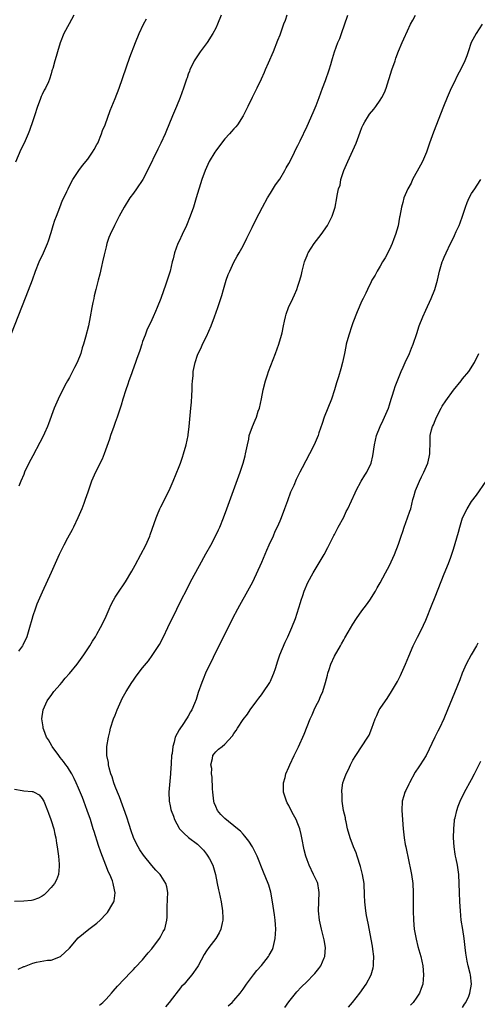
# Model space of a CAD drawing. Units: inches. Extents: x 2610000 to 2613000, y 1488000 to 1491000.
# Drawn here: x 2611196 to 2611296, y 1488115 to 1488330 of the extents above; entities that cross this region are included whole.
import ezdxf

# ---------------------------------------------------------------- set-up
doc = ezdxf.new("R2010")
doc.units = ezdxf.units.IN
doc.header["$MEASUREMENT"] = 0
doc.layers.add('LD26101488_10ft', color=254, linetype='Continuous')

msp = doc.modelspace()

# ---------------------------------------------------------------- linework, layer by layer
at = {"layer": 'LD26101488_10ft'}
for points, elevation in [([(2611207.96, 1488331), (2611206.91, 1488329.09), (2611205.8, 1488327), (2611204.96, 1488324.96), (2611204.36, 1488323), (2611204.08, 1488321.92), (2611203.78, 1488321), (2611203.34, 1488319.34), (2611203.24, 1488319), (2611203.17, 1488318.83), (2611203, 1488318.18), (2611202.65, 1488317), (2611202.39, 1488316.39), (2611201.73, 1488315), (2611201.45, 1488314.55), (2611201, 1488313.62), (2611200.78, 1488313.22), (2611200.57, 1488312.57), (2611199.97, 1488311), (2611199.36, 1488309), (2611199, 1488307.86), (2611198.25, 1488305.75), (2611197.96, 1488305), (2611197.06, 1488303), (2611196.39, 1488301.61), (2611195.16, 1488298.84)], 8740), ([(2611195.76, 1488122.24), (2611197, 1488122.81), (2611197.15, 1488122.85), (2611199, 1488123.59), (2611199.81, 1488123.81), (2611202.22, 1488124.22), (2611203, 1488124.25), (2611205.02, 1488125), (2611207, 1488126.88), (2611208.91, 1488129.09), (2611211.26, 1488131), (2611213, 1488132.36), (2611213.69, 1488133), (2611215, 1488134.34), (2611215.31, 1488134.69), (2611215.57, 1488135), (2611216.28, 1488136.28), (2611216.71, 1488137), (2611216.77, 1488137.23), (2611217.01, 1488138.99), (2611216.62, 1488140.62), (2611216.59, 1488141), (2611216.4, 1488141.6), (2611215.82, 1488143), (2611215.52, 1488143.52), (2611214.95, 1488145.05), (2611213.83, 1488147.83), (2611213.33, 1488149.33), (2611212.39, 1488152.39), (2611212.21, 1488153), (2611211.58, 1488155), (2611210.9, 1488157), (2611210.16, 1488159), (2611209.84, 1488159.84), (2611209, 1488161.83), (2611208.48, 1488163), (2611208.01, 1488164.01), (2611207.49, 1488165), (2611207, 1488165.81), (2611206.54, 1488166.54), (2611206.19, 1488167), (2611205.7, 1488167.7), (2611205, 1488168.59), (2611204.64, 1488169), (2611203.18, 1488171), (2611203.14, 1488171.14), (2611202.42, 1488172.42), (2611202.01, 1488173), (2611201.36, 1488174.64), (2611201.26, 1488175), (2611201.25, 1488175.25), (2611200.98, 1488177), (2611201.28, 1488179), (2611202.14, 1488181), (2611202.52, 1488181.48), (2611203, 1488182.14), (2611203.57, 1488183), (2611205, 1488184.56), (2611205.33, 1488185), (2611206.07, 1488185.93), (2611207, 1488186.98), (2611208.66, 1488189), (2611210.16, 1488191), (2611211.47, 1488193), (2611212.01, 1488193.99), (2611212.68, 1488195), (2611213, 1488195.54), (2611213.8, 1488197), (2611214.79, 1488199), (2611215.68, 1488201), (2611216.08, 1488201.92), (2611216.65, 1488203), (2611217, 1488203.62), (2611217.9, 1488205), (2611219, 1488206.56), (2611219.28, 1488207), (2611220.65, 1488209.35), (2611221.34, 1488210.66), (2611222.65, 1488213), (2611223.69, 1488215), (2611224.56, 1488217), (2611224.69, 1488217.31), (2611225.97, 1488221), (2611226.26, 1488221.74), (2611226.8, 1488223), (2611227, 1488223.44), (2611228.83, 1488227), (2611229.7, 1488229), (2611231, 1488232.24), (2611231.28, 1488233), (2611231.7, 1488234.3), (2611231.95, 1488235), (2611232.53, 1488237), (2611232.97, 1488239), (2611233, 1488239.2), (2611233.22, 1488241), (2611233.39, 1488243.39), (2611233.54, 1488245), (2611233.68, 1488246.32), (2611233.8, 1488247.8), (2611233.87, 1488249), (2611233.86, 1488250.14), (2611233.93, 1488251), (2611234.05, 1488252.05), (2611234.08, 1488253), (2611234.48, 1488255), (2611235, 1488256.59), (2611235.15, 1488257), (2611235.83, 1488258.17), (2611236.14, 1488259), (2611237, 1488260.71), (2611238, 1488263), (2611238.75, 1488265), (2611239.46, 1488267), (2611240.33, 1488269.67), (2611240.7, 1488271), (2611241.31, 1488273), (2611241.74, 1488274.26), (2611242.07, 1488275), (2611243, 1488276.94), (2611243.71, 1488278.29), (2611244.15, 1488279), (2611245, 1488280.53), (2611245.81, 1488282.19), (2611247, 1488284.54), (2611247.76, 1488286.24), (2611249.21, 1488289), (2611250.32, 1488291), (2611251, 1488292.07), (2611252.11, 1488293.89), (2611253, 1488295.12), (2611254.13, 1488297), (2611254.43, 1488297.57), (2611255, 1488298.55), (2611255.51, 1488299.51), (2611256.26, 1488301), (2611256.49, 1488301.51), (2611257, 1488302.48), (2611257.48, 1488303.48), (2611259, 1488306.72), (2611260.3, 1488309.7), (2611261, 1488311.24), (2611261.66, 1488313), (2611262.38, 1488315), (2611263, 1488316.66), (2611263.82, 1488319), (2611264.19, 1488320.19), (2611264.41, 1488321), (2611264.52, 1488321.48), (2611264.98, 1488323), (2611265.75, 1488325), (2611266.13, 1488325.87), (2611266.54, 1488327), (2611267.89, 1488331)], 8780), ([(2611254.56, 1488331), (2611254.17, 1488329.83), (2611253.83, 1488329), (2611253, 1488326.64), (2611252.55, 1488325.45), (2611251.58, 1488323), (2611250.51, 1488320.51), (2611249.84, 1488319), (2611249.57, 1488318.43), (2611248.93, 1488317), (2611247.98, 1488315), (2611247.01, 1488313), (2611246.02, 1488311), (2611245, 1488309), (2611243.74, 1488307), (2611243.42, 1488306.58), (2611243, 1488306.13), (2611242.48, 1488305.52), (2611242, 1488305), (2611241, 1488303.92), (2611240.26, 1488303), (2611239, 1488301.32), (2611238.78, 1488301), (2611237.58, 1488299), (2611236.69, 1488297), (2611236, 1488295), (2611234.76, 1488291), (2611234.11, 1488289), (2611233.41, 1488287), (2611232.59, 1488285), (2611231.65, 1488283), (2611231, 1488281.52), (2611230.74, 1488281), (2611229.99, 1488279), (2611229.67, 1488277.67), (2611229.49, 1488277), (2611229, 1488274.96), (2611228.53, 1488273.47), (2611228.41, 1488273), (2611228.12, 1488272.12), (2611227, 1488269), (2611226.22, 1488267), (2611225.83, 1488266.17), (2611225.33, 1488265), (2611225, 1488264.34), (2611223.96, 1488262.04), (2611223.53, 1488261), (2611223, 1488259.56), (2611222.81, 1488259), (2611222.38, 1488257.62), (2611221.68, 1488255.68), (2611221.46, 1488255), (2611220.8, 1488253.2), (2611220.55, 1488252.55), (2611220, 1488251), (2611219.78, 1488250.22), (2611219.31, 1488249), (2611218.69, 1488247), (2611218.32, 1488245.68), (2611217.43, 1488243), (2611217, 1488241.87), (2611216.71, 1488241), (2611216, 1488239), (2611215.75, 1488238.25), (2611214.58, 1488235), (2611214.13, 1488233.88), (2611212.69, 1488231), (2611211.83, 1488229), (2611211, 1488226.65), (2611210.46, 1488225), (2611210.15, 1488224.15), (2611209.72, 1488223), (2611208.86, 1488221), (2611207.88, 1488219), (2611207.58, 1488218.42), (2611206.58, 1488216.58), (2611205.75, 1488215), (2611204.76, 1488213), (2611202.98, 1488209.02), (2611201, 1488204.73), (2611199.88, 1488202.12), (2611199.48, 1488201), (2611199, 1488199.59), (2611198.75, 1488198.75), (2611198.26, 1488197), (2611197.64, 1488195), (2611196.83, 1488193.17), (2611196.73, 1488193), (2611195.82, 1488191.82)], 8770), ([(2611240.21, 1488331), (2611239.4, 1488329), (2611239, 1488328.18), (2611238.39, 1488327), (2611237.11, 1488325), (2611235.61, 1488323), (2611235, 1488322.09), (2611234.31, 1488321), (2611233.35, 1488319), (2611233.26, 1488318.74), (2611233, 1488318.11), (2611232.72, 1488317.28), (2611232.6, 1488317), (2611231.92, 1488315), (2611231.2, 1488313), (2611230.4, 1488311), (2611229.52, 1488309), (2611228.73, 1488307), (2611228.22, 1488305.78), (2611227.93, 1488305), (2611227.02, 1488303.02), (2611226.33, 1488301.67), (2611224.1, 1488297), (2611223.04, 1488295), (2611221.66, 1488293), (2611221, 1488292.08), (2611220.2, 1488291), (2611218.94, 1488289), (2611217.86, 1488287), (2611217.58, 1488286.42), (2611216.83, 1488285), (2611215.9, 1488283), (2611215.65, 1488282.35), (2611215.18, 1488281), (2611215, 1488280.33), (2611214.58, 1488278.58), (2611214.25, 1488277), (2611214.01, 1488276.01), (2611213.65, 1488274.35), (2611213.26, 1488273), (2611212.74, 1488271), (2611212.44, 1488269.56), (2611212.3, 1488269), (2611212.13, 1488268.13), (2611211.93, 1488267), (2611211.56, 1488265), (2611211.14, 1488263), (2611210.53, 1488260.53), (2611210.1, 1488259), (2611209.8, 1488258.2), (2611209.47, 1488257), (2611208.65, 1488255), (2611208.07, 1488253.93), (2611207.65, 1488253), (2611207, 1488251.75), (2611206.59, 1488251), (2611206.01, 1488249.99), (2611204.54, 1488247), (2611203.68, 1488245), (2611202.43, 1488241.57), (2611202.2, 1488241), (2611201.54, 1488239.54), (2611201.31, 1488239), (2611200.54, 1488237.46), (2611199, 1488234.58), (2611198.13, 1488233), (2611197.19, 1488231), (2611197, 1488230.48), (2611196.37, 1488229), (2611195.94, 1488227.94)], 8760), ([(2611213.6, 1488114.4), (2611214.32, 1488115), (2611215, 1488115.7), (2611216.2, 1488117), (2611216.56, 1488117.44), (2611217.48, 1488118.52), (2611220.42, 1488121.58), (2611221, 1488122.17), (2611221.39, 1488122.61), (2611223, 1488124.33), (2611223.56, 1488125), (2611224.19, 1488125.81), (2611225, 1488126.69), (2611226.72, 1488129), (2611227, 1488129.47), (2611227.52, 1488130.48), (2611227.84, 1488131), (2611228.32, 1488133), (2611228.36, 1488133.64), (2611228.38, 1488135), (2611228.41, 1488136.41), (2611228.45, 1488137), (2611228.45, 1488137.55), (2611228.5, 1488139), (2611228.3, 1488140.3), (2611228.11, 1488141), (2611227, 1488142.74), (2611226.82, 1488143), (2611225.93, 1488143.93), (2611225, 1488144.97), (2611223.21, 1488147.21), (2611222.4, 1488148.4), (2611222.03, 1488149), (2611221.67, 1488149.67), (2611221.04, 1488151.04), (2611220.51, 1488152.51), (2611220.06, 1488153.94), (2611219.52, 1488155.52), (2611217.94, 1488159.94), (2611217.49, 1488161), (2611217, 1488162.24), (2611216.73, 1488163), (2611216.34, 1488164.34), (2611216.08, 1488165), (2611215.66, 1488166.34), (2611215.52, 1488167), (2611215.51, 1488167.51), (2611215.19, 1488169), (2611215.2, 1488170.8), (2611215.21, 1488171), (2611215.53, 1488173), (2611215.8, 1488174.2), (2611216.01, 1488175), (2611216.66, 1488177), (2611217, 1488177.85), (2611217.42, 1488179), (2611218.3, 1488181), (2611218.54, 1488181.46), (2611219.39, 1488183), (2611220.66, 1488185), (2611221, 1488185.5), (2611221.61, 1488186.39), (2611223, 1488188.21), (2611224.26, 1488189.74), (2611225.13, 1488190.87), (2611226.67, 1488193.33), (2611227.55, 1488195), (2611228.54, 1488197), (2611230.47, 1488201), (2611231.46, 1488203), (2611232.66, 1488205.34), (2611233.51, 1488207), (2611235.43, 1488210.57), (2611236.85, 1488213.15), (2611237.9, 1488215), (2611238.97, 1488217), (2611239.62, 1488218.38), (2611239.9, 1488219), (2611240.71, 1488221), (2611241.45, 1488223), (2611244.33, 1488231), (2611245.01, 1488233), (2611245.41, 1488234.59), (2611245.54, 1488235), (2611245.7, 1488235.7), (2611245.92, 1488237), (2611246.22, 1488238.22), (2611246.35, 1488239), (2611247.06, 1488241), (2611247.65, 1488242.35), (2611247.89, 1488243), (2611248.32, 1488244.32), (2611248.56, 1488245), (2611249.04, 1488247.04), (2611249.4, 1488249), (2611249.89, 1488251), (2611250.3, 1488252.3), (2611250.55, 1488253), (2611252.08, 1488257), (2611252.8, 1488259), (2611253.39, 1488261), (2611253.51, 1488261.51), (2611253.81, 1488263), (2611254.06, 1488264.06), (2611254.25, 1488265), (2611254.42, 1488265.58), (2611254.92, 1488267), (2611255.84, 1488269), (2611256.22, 1488269.78), (2611256.75, 1488271), (2611257, 1488271.69), (2611257.42, 1488273), (2611257.76, 1488274.24), (2611257.92, 1488275), (2611258.45, 1488277), (2611258.6, 1488277.4), (2611259, 1488278.42), (2611259.17, 1488278.83), (2611259.25, 1488279), (2611260.53, 1488281), (2611262.06, 1488283), (2611263.47, 1488285), (2611264.51, 1488287), (2611265.12, 1488289), (2611265.5, 1488291), (2611265.57, 1488291.57), (2611265.9, 1488293), (2611266.2, 1488293.8), (2611266.39, 1488295), (2611267.01, 1488297), (2611267.65, 1488298.35), (2611267.88, 1488299), (2611269.71, 1488303), (2611270.6, 1488305.4), (2611271, 1488306.39), (2611271.26, 1488307), (2611271.66, 1488307.66), (2611272.43, 1488309), (2611272.66, 1488309.34), (2611273.57, 1488310.43), (2611274.01, 1488311), (2611275, 1488312.42), (2611275.38, 1488313), (2611275.92, 1488314.08), (2611276.29, 1488315), (2611277.57, 1488319), (2611278.24, 1488321), (2611278.41, 1488321.59), (2611279, 1488323.1), (2611279.83, 1488325), (2611280.17, 1488325.83), (2611281, 1488327.56), (2611281.65, 1488329), (2611282.14, 1488329.86), (2611282.71, 1488331)], 8790), ([(2611194.14, 1488261), (2611197.5, 1488269.5), (2611198.89, 1488273.11), (2611199.57, 1488275), (2611200.37, 1488277), (2611201.29, 1488279), (2611202.16, 1488281), (2611202.4, 1488281.6), (2611203, 1488283.45), (2611203.45, 1488285), (2611203.83, 1488286.17), (2611204.13, 1488287), (2611204.9, 1488288.9), (2611205.5, 1488290.5), (2611205.77, 1488291), (2611206.44, 1488292.44), (2611206.68, 1488293), (2611207.46, 1488294.54), (2611207.74, 1488295), (2611209.05, 1488297), (2611209.88, 1488298.12), (2611211, 1488299.5), (2611212.05, 1488301), (2611212.39, 1488301.61), (2611213, 1488302.66), (2611213.18, 1488303), (2611214.02, 1488305), (2611214.25, 1488305.75), (2611214.78, 1488307), (2611215.9, 1488310.1), (2611217, 1488312.73), (2611217.85, 1488315), (2611220.23, 1488321.77), (2611221.44, 1488325), (2611222.25, 1488327), (2611223.22, 1488329), (2611223.83, 1488330.17)], 8750), ([(2611297.3, 1488329), (2611295.99, 1488327), (2611295.66, 1488326.34), (2611294.91, 1488325), (2611294.22, 1488323), (2611293.93, 1488322.07), (2611293.51, 1488321), (2611292.54, 1488319), (2611291.99, 1488318.01), (2611291, 1488315.99), (2611290.53, 1488315), (2611289.65, 1488313), (2611288.83, 1488311), (2611286.64, 1488305.36), (2611285.78, 1488303), (2611285.1, 1488301), (2611284.26, 1488299), (2611283.83, 1488298.17), (2611282.08, 1488295), (2611281.75, 1488294.25), (2611281.04, 1488293), (2611280.2, 1488291), (2611279.97, 1488290.03), (2611279.62, 1488289), (2611279.29, 1488287), (2611279.23, 1488286.77), (2611278.91, 1488284.91), (2611278.35, 1488283), (2611277.94, 1488282.06), (2611277.59, 1488281), (2611277, 1488279.7), (2611276.09, 1488277.91), (2611275.53, 1488277), (2611275, 1488276.08), (2611274.31, 1488275), (2611273.86, 1488274.14), (2611273.17, 1488273), (2611273, 1488272.65), (2611272.23, 1488271), (2611271.82, 1488270.18), (2611271.28, 1488269), (2611271, 1488268.49), (2611269.93, 1488266.07), (2611269, 1488263.65), (2611268.77, 1488263), (2611268.11, 1488261), (2611267.57, 1488259), (2611267.5, 1488258.5), (2611267.15, 1488257), (2611266.74, 1488255), (2611266.37, 1488253.63), (2611265.84, 1488251.84), (2611265.44, 1488250.56), (2611264.99, 1488249), (2611264.33, 1488247), (2611262.75, 1488243), (2611262.33, 1488241.67), (2611261.59, 1488239.59), (2611261.4, 1488239), (2611260.53, 1488237), (2611259.53, 1488235), (2611257.95, 1488231.95), (2611257.44, 1488231), (2611257.27, 1488230.73), (2611256.6, 1488229.4), (2611256.07, 1488228.07), (2611255.4, 1488226.6), (2611254.73, 1488224.73), (2611254.08, 1488223), (2611253.3, 1488221), (2611253, 1488220.28), (2611252.43, 1488219), (2611251.97, 1488218.03), (2611251.54, 1488217), (2611250.65, 1488215), (2611250.13, 1488213.87), (2611249, 1488211.24), (2611247.04, 1488206.96), (2611245.97, 1488205), (2611244.19, 1488201.81), (2611243.74, 1488201), (2611242.7, 1488199), (2611238.45, 1488190.45), (2611236.8, 1488187), (2611236.28, 1488185.72), (2611235.95, 1488185), (2611235.19, 1488182.81), (2611234.73, 1488181.27), (2611234.37, 1488180.37), (2611233.78, 1488179), (2611233.46, 1488178.54), (2611233, 1488177.62), (2611232.74, 1488177.26), (2611232.59, 1488177), (2611231.79, 1488175.79), (2611231.12, 1488174.88), (2611231, 1488174.59), (2611230.16, 1488173), (2611229.9, 1488171.9), (2611229.59, 1488171), (2611229.45, 1488169.45), (2611229.36, 1488169), (2611229.27, 1488167.27), (2611229.14, 1488165.14), (2611229.14, 1488165), (2611228.77, 1488161), (2611228.79, 1488159), (2611229, 1488157.99), (2611229.19, 1488157.19), (2611229.22, 1488157), (2611229.77, 1488155.77), (2611230.01, 1488155), (2611231, 1488153.14), (2611231.09, 1488153), (2611232.02, 1488152.02), (2611233.07, 1488151.07), (2611235, 1488149.58), (2611235.61, 1488149), (2611236.31, 1488148.31), (2611237, 1488147.43), (2611237.31, 1488147), (2611237.61, 1488146.39), (2611238.34, 1488145), (2611238.5, 1488144.5), (2611238.93, 1488143), (2611239.35, 1488141), (2611239.62, 1488139.62), (2611239.78, 1488139), (2611240.19, 1488137), (2611240.49, 1488135), (2611240.56, 1488133.44), (2611240.56, 1488133), (2611240.42, 1488132.42), (2611240.15, 1488131), (2611239.77, 1488130.23), (2611239.03, 1488129), (2611237.51, 1488127), (2611237, 1488126.25), (2611236.51, 1488125.49), (2611235.15, 1488123), (2611235, 1488122.75), (2611233.79, 1488121), (2611233, 1488120.11), (2611232.09, 1488119), (2611231.53, 1488118.47), (2611228.84, 1488115), (2611228, 1488114)], 8800), ([(2611241.76, 1488114.24), (2611242.6, 1488115), (2611243, 1488115.41), (2611244.32, 1488117), (2611245, 1488117.9), (2611245.77, 1488119), (2611247.27, 1488121), (2611248.03, 1488121.97), (2611249, 1488123.06), (2611250.55, 1488125), (2611250.71, 1488125.29), (2611251.4, 1488126.6), (2611251.58, 1488127), (2611252.04, 1488129), (2611252.15, 1488131), (2611252.07, 1488132.07), (2611252.03, 1488133), (2611251.88, 1488134.12), (2611251.46, 1488137), (2611251.08, 1488139.08), (2611250.61, 1488140.61), (2611250.48, 1488141), (2611249.47, 1488143.47), (2611248.09, 1488147), (2611247.73, 1488147.73), (2611247.06, 1488149), (2611246.26, 1488150.26), (2611245.4, 1488151.39), (2611245, 1488151.78), (2611244.43, 1488152.43), (2611243.77, 1488153), (2611241, 1488155.19), (2611240.13, 1488156.13), (2611239.4, 1488157), (2611239, 1488157.82), (2611238.68, 1488158.68), (2611238.59, 1488159), (2611238.34, 1488161), (2611238.28, 1488161.72), (2611238.25, 1488164.25), (2611238.11, 1488165), (2611238.16, 1488166.16), (2611237.93, 1488167), (2611238.32, 1488168.32), (2611238.39, 1488169), (2611238.65, 1488169.35), (2611239, 1488169.78), (2611239.64, 1488170.36), (2611240.4, 1488171), (2611241, 1488171.48), (2611242.69, 1488173.31), (2611243, 1488173.83), (2611243.51, 1488174.49), (2611243.77, 1488175), (2611245, 1488176.89), (2611245.95, 1488178.05), (2611246.55, 1488179), (2611247.99, 1488181), (2611248.42, 1488181.58), (2611249, 1488182.31), (2611249.29, 1488182.71), (2611250.86, 1488185), (2611251, 1488185.27), (2611251.51, 1488186.49), (2611251.72, 1488187), (2611252.06, 1488188.06), (2611252.35, 1488189), (2611252.49, 1488189.51), (2611253.02, 1488191), (2611254.18, 1488193.82), (2611254.75, 1488195), (2611255.66, 1488197), (2611256.46, 1488199), (2611257.54, 1488202.46), (2611257.68, 1488203), (2611258.04, 1488204.04), (2611258.38, 1488205), (2611259.17, 1488206.83), (2611260.32, 1488209), (2611262.7, 1488213), (2611263.51, 1488214.49), (2611264.85, 1488217.15), (2611265, 1488217.4), (2611265.8, 1488219), (2611267, 1488221.19), (2611267.58, 1488222.42), (2611267.9, 1488223), (2611268.7, 1488224.7), (2611269.49, 1488226.51), (2611269.73, 1488227), (2611270.8, 1488229), (2611271.62, 1488230.38), (2611272.05, 1488231), (2611273.04, 1488233), (2611273.41, 1488234.59), (2611273.76, 1488237), (2611274, 1488238), (2611274.21, 1488239), (2611274.98, 1488241), (2611275.62, 1488242.38), (2611275.95, 1488243), (2611276.78, 1488245), (2611277, 1488245.75), (2611277.4, 1488247), (2611277.63, 1488247.63), (2611278.04, 1488249), (2611278.29, 1488249.71), (2611279, 1488251.56), (2611279.58, 1488253), (2611280, 1488254), (2611280.44, 1488255), (2611281.37, 1488257), (2611281.87, 1488258.13), (2611282.2, 1488259), (2611283, 1488261.37), (2611283.53, 1488263), (2611284.33, 1488265), (2611285, 1488266.46), (2611286.13, 1488269), (2611286.94, 1488271), (2611287.53, 1488273), (2611288, 1488275), (2611288.58, 1488277), (2611288.69, 1488277.31), (2611289, 1488278.07), (2611289.4, 1488279), (2611290.36, 1488281), (2611291, 1488282.28), (2611291.25, 1488282.75), (2611291.64, 1488283.64), (2611292.27, 1488285), (2611292.48, 1488285.52), (2611293.02, 1488287.02), (2611293.68, 1488289), (2611294, 1488290), (2611294.47, 1488291), (2611295, 1488291.97), (2611295.69, 1488293), (2611296.23, 1488293.77), (2611296.98, 1488295)], 8810), ([(2611254.15, 1488113.85), (2611255, 1488115.1), (2611256.73, 1488117.27), (2611257.71, 1488118.29), (2611259, 1488119.55), (2611260.42, 1488121), (2611260.7, 1488121.3), (2611261.6, 1488122.4), (2611262.02, 1488123), (2611262.75, 1488124.75), (2611262.87, 1488125), (2611263, 1488127), (2611262.7, 1488128.7), (2611262.66, 1488129), (2611262.15, 1488131), (2611261.68, 1488133), (2611261.48, 1488135), (2611261.65, 1488139), (2611261.58, 1488139.58), (2611261.32, 1488141), (2611261.24, 1488141.24), (2611260.43, 1488143), (2611259.43, 1488145), (2611259, 1488146.15), (2611258.72, 1488147), (2611258.39, 1488148.39), (2611257.86, 1488151), (2611257.7, 1488151.7), (2611257.39, 1488153), (2611257, 1488154.07), (2611256.61, 1488155), (2611256.02, 1488156.02), (2611255.52, 1488157), (2611255, 1488158.09), (2611254.66, 1488158.66), (2611254.48, 1488159), (2611253.86, 1488161), (2611253.83, 1488162.17), (2611253.85, 1488163), (2611254.18, 1488164.18), (2611254.36, 1488165), (2611255, 1488166.48), (2611255.2, 1488167), (2611256.14, 1488169), (2611257, 1488170.62), (2611257.12, 1488170.88), (2611258.35, 1488173.66), (2611259.68, 1488177), (2611260.07, 1488177.93), (2611260.53, 1488179), (2611261, 1488179.98), (2611261.53, 1488181), (2611261.93, 1488181.93), (2611262.43, 1488183), (2611263.05, 1488185), (2611263.44, 1488186.56), (2611263.54, 1488187), (2611263.8, 1488187.8), (2611264.2, 1488189), (2611265, 1488190.75), (2611266.32, 1488193), (2611266.56, 1488193.44), (2611267, 1488194.32), (2611267.27, 1488194.73), (2611267.96, 1488195.96), (2611269, 1488197.74), (2611269.83, 1488199), (2611271, 1488200.63), (2611272.01, 1488201.99), (2611272.71, 1488203), (2611273.95, 1488205), (2611274.32, 1488205.68), (2611275, 1488206.8), (2611276.18, 1488209), (2611277, 1488210.56), (2611278.11, 1488213), (2611279, 1488215.22), (2611279.6, 1488217), (2611279.98, 1488218.02), (2611280.27, 1488219), (2611280.99, 1488221), (2611281.5, 1488222.5), (2611281.66, 1488223), (2611282.15, 1488225), (2611282.33, 1488225.67), (2611282.72, 1488227), (2611283.56, 1488229), (2611284.01, 1488229.99), (2611284.54, 1488231), (2611285.39, 1488233), (2611285.7, 1488234.3), (2611285.84, 1488235), (2611285.84, 1488235.84), (2611285.89, 1488237), (2611285.95, 1488239), (2611286.23, 1488240.23), (2611286.43, 1488241), (2611286.62, 1488241.38), (2611287, 1488242.27), (2611287.28, 1488243), (2611288.33, 1488245), (2611288.58, 1488245.42), (2611289.37, 1488246.63), (2611291, 1488248.92), (2611292.7, 1488251), (2611293, 1488251.4), (2611294.36, 1488253), (2611295.65, 1488255), (2611296.6, 1488257)], 8820), ([(2611268.02, 1488113.98), (2611268.92, 1488115), (2611270.5, 1488117), (2611271.91, 1488119), (2611273.01, 1488121), (2611273.47, 1488122.53), (2611273.55, 1488123), (2611273.53, 1488123.53), (2611273.58, 1488125), (2611273.39, 1488126.61), (2611273.28, 1488127.28), (2611272.34, 1488132.34), (2611272.02, 1488133.98), (2611271.84, 1488135), (2611271.63, 1488137), (2611271.58, 1488138.42), (2611271.45, 1488141), (2611271.14, 1488143), (2611270.71, 1488144.71), (2611269.95, 1488147), (2611269.7, 1488147.7), (2611269.18, 1488149), (2611268.45, 1488151), (2611267.87, 1488153), (2611267.52, 1488154.48), (2611267.41, 1488155), (2611267.37, 1488155.37), (2611266.99, 1488157.01), (2611266.69, 1488159), (2611266.64, 1488160.64), (2611266.6, 1488161), (2611266.63, 1488161.37), (2611266.83, 1488163), (2611267, 1488163.58), (2611267.51, 1488165), (2611268.04, 1488165.96), (2611268.51, 1488167), (2611269, 1488167.97), (2611269.64, 1488169), (2611272.28, 1488173), (2611272.55, 1488173.45), (2611273.19, 1488175), (2611273.89, 1488177), (2611274.23, 1488177.77), (2611274.8, 1488179), (2611275, 1488179.32), (2611276.12, 1488181), (2611276.5, 1488181.5), (2611277.49, 1488183), (2611278.81, 1488185.19), (2611279.46, 1488186.54), (2611279.67, 1488187), (2611280.52, 1488189), (2611281.23, 1488190.77), (2611282.17, 1488193), (2611283.12, 1488194.88), (2611284.23, 1488197), (2611284.48, 1488197.52), (2611285, 1488198.65), (2611285.16, 1488199), (2611286.25, 1488201.75), (2611287, 1488203.72), (2611289, 1488208.75), (2611289.96, 1488211), (2611290.43, 1488212.43), (2611290.74, 1488213.26), (2611291, 1488214.19), (2611292.12, 1488217.88), (2611292.39, 1488219), (2611293, 1488221.02), (2611293.99, 1488223), (2611295, 1488224.56), (2611296.05, 1488225.95), (2611298.16, 1488229)], 8830), ([(2611296.39, 1488193.61), (2611296.08, 1488193), (2611294.93, 1488191), (2611293.8, 1488189), (2611292.92, 1488187), (2611292.4, 1488185.6), (2611291.28, 1488182.72), (2611289.7, 1488179), (2611288.9, 1488177), (2611288, 1488175), (2611287.63, 1488174.37), (2611286.92, 1488173), (2611285.03, 1488169), (2611283.77, 1488167), (2611283.45, 1488166.55), (2611282.65, 1488165.35), (2611281.37, 1488163), (2611281.28, 1488162.72), (2611280.63, 1488161.37), (2611280.41, 1488161), (2611280.15, 1488160.15), (2611279.83, 1488159), (2611279.76, 1488157), (2611280.01, 1488153), (2611280.22, 1488151), (2611280.48, 1488149.52), (2611280.59, 1488149), (2611280.69, 1488148.69), (2611281.72, 1488143.72), (2611281.84, 1488143), (2611282.12, 1488141), (2611282.23, 1488139), (2611282.17, 1488135), (2611282.25, 1488133), (2611282.46, 1488131), (2611282.85, 1488128.85), (2611283.25, 1488127.25), (2611283.86, 1488125), (2611284.29, 1488123), (2611284.49, 1488121), (2611284.3, 1488119), (2611283.97, 1488118.03), (2611283.56, 1488117), (2611283, 1488116.13), (2611282.19, 1488115), (2611281.63, 1488114.37)], 8840), ([(2611293, 1488113.84), (2611293.42, 1488114.58), (2611293.72, 1488115), (2611294.37, 1488116.37), (2611294.64, 1488117), (2611295, 1488119), (2611294.75, 1488121), (2611294.69, 1488121.31), (2611294.26, 1488123), (2611294.02, 1488124.02), (2611293.76, 1488125.76), (2611293.62, 1488127), (2611293.36, 1488129), (2611293.04, 1488130.96), (2611292.73, 1488133), (2611292.54, 1488135), (2611292.42, 1488137), (2611292.32, 1488139), (2611292.28, 1488141), (2611292.19, 1488143), (2611292.02, 1488144.02), (2611291.88, 1488145), (2611291.61, 1488146.39), (2611291.47, 1488147), (2611291.39, 1488147.39), (2611291.17, 1488149), (2611291.04, 1488151), (2611291.07, 1488153), (2611291.23, 1488154.77), (2611291.28, 1488155), (2611291.4, 1488155.4), (2611291.76, 1488157), (2611292.07, 1488157.93), (2611292.5, 1488159), (2611293.47, 1488161), (2611295, 1488163.75), (2611295.66, 1488165), (2611297, 1488167.75)], 8850), ([(2611195, 1488161.64), (2611196.67, 1488161.33), (2611197, 1488161.25), (2611198.86, 1488161.14), (2611199, 1488161.15), (2611199.31, 1488161), (2611200.39, 1488160.39), (2611201, 1488159.62), (2611201.24, 1488159.24), (2611201.37, 1488159), (2611202.2, 1488157), (2611202.4, 1488156.4), (2611202.94, 1488155), (2611203, 1488154.81), (2611203.55, 1488153), (2611203.82, 1488151.82), (2611204, 1488151), (2611204.17, 1488149.83), (2611204.31, 1488149), (2611204.59, 1488147), (2611204.77, 1488145.23), (2611204.78, 1488145), (2611204.73, 1488144.73), (2611204.6, 1488143), (2611204.16, 1488141.84), (2611203.71, 1488141), (2611203, 1488140.12), (2611201.96, 1488139), (2611201.45, 1488138.55), (2611201, 1488138.2), (2611200.22, 1488137.78), (2611199, 1488137.34), (2611198.71, 1488137.29), (2611197, 1488137.14), (2611195, 1488137.08)], 8770)]:
    msp.add_lwpolyline(points, dxfattribs=dict(at, elevation=elevation))

doc.saveas('drawing.dxf')
